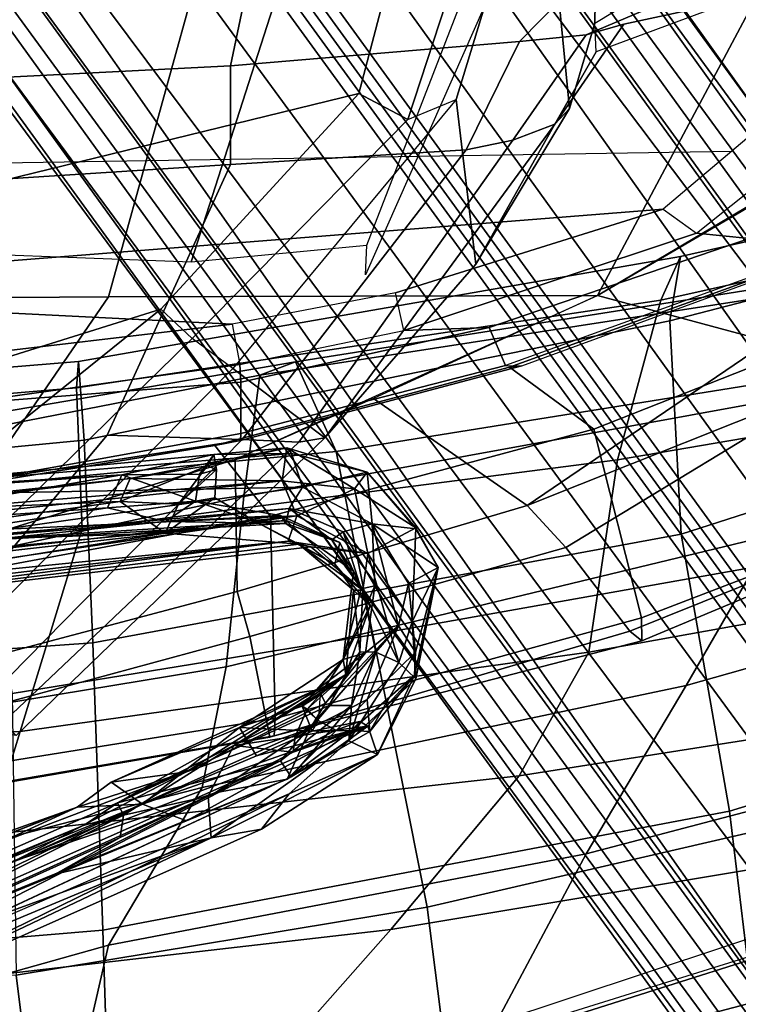
# Model space of a CAD drawing. Units: inches. Extents: x -2 to 145, y -6 to 144.
# Drawn here: x 101 to 103, y 20 to 23 of the extents above; entities that cross this region are included whole.
import ezdxf

# ---------------------------------------------------------------- set-up
doc = ezdxf.new("R2010")
doc.units = ezdxf.units.IN
doc.header["$MEASUREMENT"] = 0
for name, color, linetype in [('SEAT-BACK', 5, 'Continuous'), ('SEAT-BASE', 5, 'Continuous'), ('SEAT-FABRIC', 5, 'Continuous'), ('SEAT-FRAME', 5, 'Continuous'), ('SEAT-LUMBAR', 5, 'Continuous'), ('SEAT-OTHER', 7, 'Continuous')]:
    doc.layers.add(name, color=color, linetype=linetype)
doc.styles.get("Standard").update_dxf_attribs({"font": 'arial.ttf'})

# ---------------------------------------------------------------- blocks, each defined once
blk = doc.blocks.new('1SAYL_SUSPMIDBCK_ARMS_1T')
at = {"layer": 'SEAT-BACK'}
for points in [[(-7.72, -2.7905, 16.8169), (-7.8145, -1.0884, 16.7551), (-8.9386, -0.8412, 15.5089), (-8.7629, -2.92, 15.6051)], [(-8.882, -0.8394, 15.4541), (-7.7306, -1.3819, 16.7128), (-7.5926, -3.0348, 16.7213), (-8.5061, -3.0647, 15.6631)], [(-7.4436, -1.2358, 26.7429), (-7.3234, -2.7108, 26.7404), (-7.0305, -2.802, 25.796), (-7.1031, -1.3788, 25.6435)], [(-7.7306, -1.3819, 16.7128), (-6.8893, -1.4598, 17.887), (-6.7802, -3.0069, 17.8719), (-7.5926, -3.0348, 16.7213)], [(-6.547, -1.5227, 23.6633), (-7.1031, -1.3788, 25.6435), (-7.0305, -2.802, 25.796), (-6.4584, -2.9769, 23.8346)], [(-6.8893, -1.4598, 17.887), (-6.3493, -1.4996, 19.0682), (-6.2072, -2.9826, 19.148), (-6.7802, -3.0069, 17.8719)], [(-6.1837, -1.4897, 21.9472), (-6.547, -1.5227, 23.6633), (-6.4584, -2.9769, 23.8346), (-6.0592, -2.9609, 21.9389)], [(-6.3493, -1.4996, 19.0682), (-6.1067, -1.4878, 20.3594), (-5.9846, -2.9668, 20.4061), (-6.2072, -2.9826, 19.148)], [(-6.1067, -1.4878, 20.3594), (-6.1837, -1.4897, 21.9472), (-6.0592, -2.9609, 21.9389), (-5.9846, -2.9668, 20.4061)], [(-7.9487, -1.9327, 27.9976), (-7.6344, -3.0512, 27.8227), (-8.1156, -2.9415, 28.9836), (-8.3525, -1.8834, 29.17)], [(-7.9487, -1.9327, 27.9976), (-7.5121, -2.0673, 26.6242), (-7.1893, -3.3157, 26.3415), (-7.6344, -3.0512, 27.8227)], [(-7.5904, -3.8489, 27.9858), (-7.7705, -2.2838, 28.016), (-8.1876, -2.0622, 29.2009), (-8.0687, -3.4269, 29.251)], [(-7.0583, -2.1078, 25.1012), (-6.8481, -3.384, 24.7926), (-7.1893, -3.3157, 26.3415), (-7.5121, -2.0673, 26.6242)], [(-7.0583, -2.1078, 25.1012), (-6.6204, -2.2528, 23.5524), (-6.3665, -3.4338, 23.3391), (-6.8481, -3.384, 24.7926)], [(-6.2406, -2.3691, 21.8354), (-6.0233, -3.4793, 21.6585), (-6.3665, -3.4338, 23.3391), (-6.6204, -2.2528, 23.5524)], [(-7.1562, -4.2118, 26.8103), (-7.3234, -2.7108, 26.7404), (-7.7705, -2.2838, 28.016), (-7.5904, -3.8489, 27.9858)], [(-6.2406, -2.3691, 21.8354), (-6.1673, -2.5174, 20.3064), (-5.9862, -3.5797, 20.2294), (-6.0233, -3.4793, 21.6585)], [(-6.338, -2.6641, 19.0524), (-6.239, -3.6947, 19.0127), (-5.9862, -3.5797, 20.2294), (-6.1673, -2.5174, 20.3064)], [(-6.338, -2.6641, 19.0524), (-6.9236, -2.7787, 17.9511), (-6.7574, -3.7982, 17.9229), (-6.239, -3.6947, 19.0127)], [(-7.1562, -4.2118, 26.8103), (-6.8067, -4.4084, 25.783), (-7.0305, -2.802, 25.796), (-7.3234, -2.7108, 26.7404)], [(-7.72, -2.7905, 16.8169), (-7.527, -3.9516, 16.8343), (-6.7574, -3.7982, 17.9229), (-6.9236, -2.7787, 17.9511)], [(-7.72, -2.7905, 16.8169), (-8.7629, -2.92, 15.6051), (-8.4099, -4.0642, 15.7152), (-7.527, -3.9516, 16.8343)], [(-6.2633, -4.4895, 23.9717), (-6.4584, -2.9769, 23.8346), (-7.0305, -2.802, 25.796), (-6.8067, -4.4084, 25.783)], [(-8.1156, -2.9415, 28.9836), (-7.6344, -3.0512, 27.8227), (-7.3763, -4.4006, 27.3636), (-7.914, -4.115, 28.5775)], [(-5.8112, -4.6121, 22.0401), (-6.0592, -2.9609, 21.9389), (-6.4584, -2.9769, 23.8346), (-6.2633, -4.4895, 23.9717)], [(-5.8697, -4.6378, 19.3581), (-6.2072, -2.9826, 19.148), (-5.9846, -2.9668, 20.4061), (-5.6877, -4.6671, 20.5285)], [(-5.6877, -4.6671, 20.5285), (-5.9846, -2.9668, 20.4061), (-6.0592, -2.9609, 21.9389), (-5.8112, -4.6121, 22.0401)], [(-6.473, -4.6698, 17.981), (-6.7802, -3.0069, 17.8719), (-6.2072, -2.9826, 19.148), (-5.8697, -4.6378, 19.3581)], [(-7.2562, -4.8056, 16.7516), (-7.5926, -3.0348, 16.7213), (-6.7802, -3.0069, 17.8719), (-6.473, -4.6698, 17.981)], [(-8.0757, -4.9045, 15.7441), (-8.5061, -3.0647, 15.6631), (-7.5926, -3.0348, 16.7213), (-7.2562, -4.8056, 16.7516)], [(-7.1893, -3.3157, 26.3415), (-6.9006, -4.6839, 25.984), (-7.3763, -4.4006, 27.3636), (-7.6344, -3.0512, 27.8227)], [(-7.1893, -3.3157, 26.3415), (-6.8481, -3.384, 24.7926), (-6.4753, -4.9293, 24.4446), (-6.9006, -4.6839, 25.984)], [(-6.8481, -3.384, 24.7926), (-6.3665, -3.4338, 23.3391), (-6.0795, -5.0113, 22.9913), (-6.4753, -4.9293, 24.4446)], [(-7.5904, -3.8489, 27.9858), (-8.0687, -3.4269, 29.251), (-7.8429, -4.8856, 29.1961), (-7.3512, -5.284, 27.96)], [(-6.0233, -3.4793, 21.6585), (-5.7783, -5.0629, 21.4573), (-6.0795, -5.0113, 22.9913), (-6.3665, -3.4338, 23.3391)], [(-6.0233, -3.4793, 21.6585), (-5.9862, -3.5797, 20.2294), (-5.7468, -5.0903, 20.0819), (-5.7783, -5.0629, 21.4573)], [(-5.9862, -3.5797, 20.2294), (-6.239, -3.6947, 19.0127), (-6.0082, -5.1334, 18.9682), (-5.7468, -5.0903, 20.0819)], [(-6.7574, -3.7982, 17.9229), (-6.5077, -5.2038, 17.9194), (-6.0082, -5.1334, 18.9682), (-6.239, -3.6947, 19.0127)], [(-6.7574, -3.7982, 17.9229), (-7.527, -3.9516, 16.8343), (-7.2205, -5.2796, 16.8563), (-6.5077, -5.2038, 17.9194)], [(-7.1562, -4.2118, 26.8103), (-7.5904, -3.8489, 27.9858), (-7.3512, -5.284, 27.96), (-6.9449, -5.5515, 26.8918)], [(-7.5084, -5.3927, 28.0137), (-7.9509, -5.1193, 29.1777), (-8.3279, -3.9051, 29.7128), (-7.914, -4.115, 28.5775)], [(-8.4099, -4.0642, 15.7152), (-8.0324, -5.3382, 15.8754), (-7.2205, -5.2796, 16.8563), (-7.527, -3.9516, 16.8343)], [(-7.0074, -5.8062, 26.7314), (-7.5084, -5.3927, 28.0137), (-7.914, -4.115, 28.5775), (-7.3763, -4.4006, 27.3636)], [(-7.1562, -4.2118, 26.8103), (-6.9449, -5.5515, 26.8918), (-6.5881, -5.6223, 25.8145), (-6.8067, -4.4084, 25.783)], [(-7.3763, -4.4006, 27.3636), (-6.9006, -4.6839, 25.984), (-6.4949, -6.1212, 25.3559), (-7.0074, -5.8062, 26.7314)], [(-6.2633, -4.4895, 23.9717), (-6.8067, -4.4084, 25.783), (-6.5881, -5.6223, 25.8145), (-6.0191, -5.9192, 24.1359)], [(-5.8112, -4.6121, 22.0401), (-6.2633, -4.4895, 23.9717), (-6.0191, -5.9192, 24.1359), (-5.5086, -5.9717, 22.0178)], [(-7.606, -5.9523, 29.0987), (-7.8429, -4.8856, 29.1961), (-8.2879, -4.6016, 30.3498), (-8.1099, -5.5824, 30.3194)], [(-5.6877, -4.6671, 20.5285), (-5.8112, -4.6121, 22.0401), (-5.5086, -5.9717, 22.0178), (-5.41, -5.8981, 20.6224)], [(-6.473, -4.6698, 17.981), (-5.8697, -4.6378, 19.3581), (-5.5335, -5.937, 19.4595), (-6.0481, -5.991, 18.1183)], [(-5.8697, -4.6378, 19.3581), (-5.6877, -4.6671, 20.5285), (-5.41, -5.8981, 20.6224), (-5.5335, -5.937, 19.4595)], [(-7.2562, -4.8056, 16.7516), (-6.473, -4.6698, 17.981), (-6.0481, -5.991, 18.1183), (-6.8457, -6.1464, 16.7891)], [(-6.9006, -4.6839, 25.984), (-6.4753, -4.9293, 24.4446), (-5.9519, -6.5336, 23.8508), (-6.4949, -6.1212, 25.3559)], [(-8.0757, -4.9045, 15.7441), (-7.2562, -4.8056, 16.7516), (-6.8457, -6.1464, 16.7891), (-7.508, -6.3715, 15.8515)]]:
    blk.add_3dface(points, dxfattribs=at)
at = {"layer": 'SEAT-BASE'}
for points in [[(-8.966, -5.4945, 4.1197), (-1.9206, -0.2973, 6.4002), (-1.791, -0.2705, 6.0974), (-8.9097, -5.5273, 3.9962)], [(-8.8406, -5.5953, 3.9214), (-8.9097, -5.5273, 3.9962), (-1.791, -0.2705, 6.0974), (-1.6628, -0.3513, 5.9333)], [(-8.966, -5.4945, 4.1197), (-9.0193, -5.5001, 4.308), (-2.0053, -0.4149, 6.7636), (-1.9206, -0.2973, 6.4002)], [(-8.8406, -5.5953, 3.9214), (-1.6628, -0.3513, 5.9333), (-1.6127, -0.4028, 5.9064), (-8.8012, -5.6323, 3.9258)], [(-9.0162, -5.5395, 4.4355), (-2.017, -0.4882, 6.9061), (-2.0053, -0.4149, 6.7636), (-9.0193, -5.5001, 4.308)], [(-1.6127, -0.4028, 5.9064), (-1.487, -0.5117, 5.915), (-8.8012, -5.6323, 3.9258), (-1.6127, -0.4028, 5.9064)], [(-9.0162, -5.5395, 4.4355), (-8.9911, -5.6163, 4.5522), (-2.0071, -0.583, 7.0284), (-2.017, -0.4882, 6.9061)], [(-1.487, -0.5117, 5.915), (-1.0549, -0.6891, 5.9789), (-8.2044, -5.8891, 4.0182), (-8.8012, -5.6323, 3.9258)], [(-8.9243, -5.7463, 4.6671), (-1.9778, -0.6656, 7.0948), (-2.0071, -0.583, 7.0284), (-8.9911, -5.6163, 4.5522)], [(-8.9243, -5.7463, 4.6671), (-8.8248, -5.913, 4.7361), (-1.9335, -0.7693, 7.1618), (-1.9778, -0.6656, 7.0948)], [(-8.1797, -5.9101, 3.9883), (-8.2044, -5.8891, 4.0182), (-1.0549, -0.6891, 5.9789), (-1.0302, -0.7101, 5.949)], [(-1.0302, -0.7101, 5.949), (-0.9937, -0.7603, 5.949), (-8.1485, -5.9531, 3.9883), (-8.1797, -5.9101, 3.9883)], [(-8.7151, -6.0813, 4.7875), (-1.7934, -1.0111, 7.2363), (-1.9335, -0.7693, 7.1618), (-8.8248, -5.913, 4.7361)], [(-0.9814, -0.7903, 5.9789), (-8.1362, -5.983, 4.0182), (-8.1485, -5.9531, 3.9883), (-0.9937, -0.7603, 5.949)], [(-8.1362, -5.983, 4.0182), (-0.9814, -0.7903, 5.9789), (-0.9462, -1.2561, 5.915), (-8.0763, -6.63, 3.9258)], [(-8.7151, -6.0813, 4.7875), (-8.5981, -6.2469, 4.8004), (-1.6626, -1.208, 7.2625), (-1.7934, -1.0111, 7.2363)], [(-1.6626, -1.208, 7.2625), (-8.5981, -6.2469, 4.8004), (-8.4768, -6.4093, 4.7875), (-1.5158, -1.3932, 7.2363)], [(-8.0763, -6.63, 3.9258), (-0.9462, -1.2561, 5.915), (-0.8814, -1.4093, 5.9064)], [(-1.3291, -1.6011, 7.1618), (-1.5158, -1.3932, 7.2363), (-8.4768, -6.4093, 4.7875), (-8.3506, -6.5656, 4.7361)], [(-0.8814, -1.4093, 5.9064), (-0.8479, -1.4729, 5.9333), (-8.0534, -6.6788, 3.9214), (-8.0763, -6.63, 3.9258)], [(-0.8108, -1.6198, 6.0974), (-8.01, -6.7656, 3.9962), (-8.0534, -6.6788, 3.9214), (-0.8479, -1.4729, 5.9333)], [(-1.3291, -1.6011, 7.1618), (-8.3506, -6.5656, 4.7361), (-8.2228, -6.7118, 4.6671), (-1.2442, -1.6753, 7.0948)], [(-0.8108, -1.6198, 6.0974), (-0.8762, -1.7347, 6.4002), (-7.9962, -6.8292, 4.1197), (-8.01, -6.7656, 3.9962)], [(-1.1747, -1.7287, 7.0284), (-1.2442, -1.6753, 7.0948), (-8.2228, -6.7118, 4.6671), (-8.1199, -6.8155, 4.5522)], [(-1.1747, -1.7287, 7.0284), (-8.1199, -6.8155, 4.5522), (-8.0546, -6.8632, 4.4355), (-1.0876, -1.7674, 6.9061)], [(-1.0143, -1.7789, 6.7636), (-8.018, -6.8783, 4.308), (-7.9962, -6.8292, 4.1197), (-0.8762, -1.7347, 6.4002)], [(-1.0143, -1.7789, 6.7636), (-1.0876, -1.7674, 6.9061), (-8.0546, -6.8632, 4.4355), (-8.018, -6.8783, 4.308)]]:
    blk.add_3dface(points, dxfattribs=at)
at = {"layer": 'SEAT-FABRIC'}
for points in [[(-5.8022, -3.0514, 16.8946), (-5.8125, -1.5318, 16.706), (-6.6848, -1.4604, 16.4832), (-6.524, -2.5561, 16.6253)], [(-5.8022, -3.0514, 16.8946), (-4.8137, -3.3248, 17.1404), (-4.8185, -1.6704, 16.9013), (-5.8125, -1.5318, 16.706)], [(-7.0432, -3.5194, 16.0134), (-7.2266, -2.4441, 15.8627), (-7.1741, -2.397, 15.7739), (-6.994, -3.522, 15.9366)], [(-6.4223, -3.509, 15.5638), (-6.994, -3.522, 15.9366), (-7.1741, -2.397, 15.7739), (-6.6162, -2.4661, 15.4357)], [(-7.0432, -3.5194, 16.0134), (-7.0466, -3.5069, 16.106), (-7.2087, -2.5673, 15.9755), (-7.2266, -2.4441, 15.8627)], [(-6.6162, -2.4661, 15.4357), (-6.3558, -2.5259, 15.4618), (-6.2227, -3.352, 15.5358), (-6.4223, -3.509, 15.5638)], [(-6.524, -2.5561, 16.6253), (-6.8287, -2.6854, 16.4559), (-6.6348, -3.4147, 16.632), (-6.262, -3.409, 16.8299)], [(-5.8022, -3.0514, 16.8946), (-6.524, -2.5561, 16.6253), (-6.262, -3.409, 16.8299), (-5.7986, -4.4328, 17.1607)], [(-6.9581, -2.7269, 16.3448), (-7.2087, -2.5673, 15.9755), (-7.0466, -3.5069, 16.106), (-6.762, -3.4502, 16.5067)], [(-6.762, -3.4502, 16.5067), (-6.6348, -3.4147, 16.632), (-6.8287, -2.6854, 16.4559), (-6.9581, -2.7269, 16.3448)], [(-4.8128, -4.9576, 17.499), (-4.8137, -3.3248, 17.1404), (-5.8022, -3.0514, 16.8946), (-5.7986, -4.4328, 17.1607)], [(-6.1763, -4.4228, 15.7121), (-6.4223, -3.509, 15.5638), (-6.2227, -3.352, 15.5358), (-6.0008, -4.1842, 15.6561)], [(-6.762, -3.4502, 16.5067), (-6.5111, -4.3437, 16.7065), (-6.3922, -4.2342, 16.8279), (-6.6348, -3.4147, 16.632)], [(-6.09, -3.8005, 16.9543), (-6.262, -3.409, 16.8299), (-6.6348, -3.4147, 16.632), (-6.3922, -4.2342, 16.8279)], [(-6.762, -3.4502, 16.5067), (-7.0466, -3.5069, 16.106), (-6.7476, -4.5248, 16.3348), (-6.5111, -4.3437, 16.7065)], [(-6.7745, -4.5586, 16.2311), (-6.7476, -4.5248, 16.3348), (-7.0466, -3.5069, 16.106), (-7.0432, -3.5194, 16.0134)], [(-6.7745, -4.5586, 16.2311), (-7.0432, -3.5194, 16.0134), (-6.994, -3.522, 15.9366), (-6.7097, -4.5573, 16.1469)], [(-6.1763, -4.4228, 15.7121), (-6.7097, -4.5573, 16.1469), (-6.994, -3.522, 15.9366), (-6.4223, -3.509, 15.5638)], [(-5.9281, -4.9162, 17.1725), (-5.7986, -4.4328, 17.1607), (-6.09, -3.8005, 16.9543), (-6.3922, -4.2342, 16.8279)], [(-6.1763, -4.4228, 15.7121), (-6.0008, -4.1842, 15.6561), (-5.7259, -4.9455, 15.7926), (-5.8456, -5.2601, 15.8877)], [(-6.3922, -4.2342, 16.8279), (-6.5111, -4.3437, 16.7065), (-6.0377, -5.1225, 17.0793)], [(-6.3922, -4.2342, 16.8279), (-6.0377, -5.1225, 17.0793), (-5.9281, -4.9162, 17.1725)], [(-6.0377, -5.1225, 17.0793), (-6.5111, -4.3437, 16.7065), (-6.7476, -4.5248, 16.3348), (-6.377, -5.4455, 16.5819)], [(-5.8456, -5.2601, 15.8877), (-6.3539, -5.4823, 16.3948), (-6.7097, -4.5573, 16.1469), (-6.1763, -4.4228, 15.7121)], [(-5.9281, -4.9162, 17.1725), (-5.4655, -5.6021, 17.4562), (-5.2177, -5.4122, 17.5298), (-5.7986, -4.4328, 17.1607)], [(-5.7986, -4.4328, 17.1607), (-5.2626, -5.3495, 17.5054), (-4.817, -5.9727, 17.7477), (-4.8128, -4.9576, 17.499)], [(-6.3895, -5.4792, 16.4738), (-6.377, -5.4455, 16.5819), (-6.7476, -4.5248, 16.3348), (-6.7745, -4.5586, 16.2311)], [(-6.3895, -5.4792, 16.4738), (-6.7745, -4.5586, 16.2311), (-6.7097, -4.5573, 16.1469), (-6.3539, -5.4823, 16.3948)]]:
    blk.add_3dface(points, dxfattribs=at)
at = {"layer": 'SEAT-FRAME'}
for points in [[(-5.8368, -3.1992, 13.8267), (-5.227, -3.7584, 13.9217), (-6.1473, 0, 13.7877), (-6.8388, 0, 13.7655)], [(-4.4666, -3.9584, 14.0666), (-4.8868, 0, 13.988), (-6.1473, 0, 13.7877), (-5.227, -3.7584, 13.9217)], [(-2.9133, 0, 11.8446), (-5.579, 0, 11.9938), (-5.7028, -3.2846, 12.0256), (-4.6093, -3.6362, 11.8856)], [(-6.8388, 0, 13.7655), (-7.6406, -1.3587, 13.7657), (-6.9137, -1.8613, 13.7653), (-5.8368, -3.1992, 13.8267)], [(-5.9756, -2.5854, 14.9764), (-6.0793, -1.7066, 14.9764), (-5.7906, -1.6279, 14.9764), (-5.8793, -3.4011, 14.9764)], [(-5.7906, -3.8622, 14.9764), (-5.8793, -3.4011, 14.9764), (-5.7906, -1.6279, 14.9764), (-5.5548, -4.6184, 14.9674)], [(-5.3907, -4.8126, 14.9488), (-5.5548, -4.6184, 14.9674), (-5.7906, -1.6279, 14.9764), (-5.4412, -1.6279, 14.959)], [(-6.7592, -2.4303, 13.7321), (-5.9204, -3.2881, 13.7806), (-5.8368, -3.1992, 13.8267), (-6.9137, -1.8613, 13.7653)], [(-7.0262, -2.3498, 12.1432), (-6.1928, -3.0473, 11.8938), (-6.2055, -3.4294, 12.0089), (-7.0292, -2.6195, 12.2728)], [(-5.4836, -2.5309, 11.7281), (-5.4282, -3.3957, 11.7452), (-6.1928, -3.0473, 11.8938), (-7.0262, -2.3498, 12.1432)], [(-6.7592, -2.4303, 13.7321), (-6.8335, -2.5838, 13.513), (-6.0046, -3.4029, 13.5847), (-5.9204, -3.2881, 13.7806)], [(-6.3389, -2.5774, 15.3202), (-6.2086, -3.4239, 15.3908), (-6.2227, -3.352, 15.5358), (-6.3558, -2.5259, 15.4618)], [(-5.4282, -3.3957, 11.7452), (-5.4836, -2.5309, 11.7281), (-5.1938, -2.5238, 11.6126), (-5.1496, -3.3959, 11.6155)], [(-5.1496, -3.3959, 11.6155), (-5.1938, -2.5238, 11.6126), (-4.9967, -2.5196, 11.4041), (-4.9829, -3.4309, 11.4379)], [(-6.2006, -3.663, 12.3186), (-6.0046, -3.4029, 13.5847), (-6.8335, -2.5838, 13.513), (-7.042, -2.7906, 12.5511)], [(-6.2086, -3.4239, 15.3908), (-6.3389, -2.5774, 15.3202), (-6.3401, -2.5825, 15.2588), (-6.1887, -3.4252, 15.3448)], [(-6.1075, -2.6035, 15.0316), (-6.0436, -3.4253, 15.1377), (-6.1887, -3.4252, 15.3448), (-6.3401, -2.5825, 15.2588)], [(-6.1075, -2.6035, 15.0316), (-5.9756, -2.5854, 14.9764), (-5.8793, -3.4011, 14.9764), (-5.9938, -3.4228, 15.0457)], [(-6.1075, -2.6035, 15.0316), (-5.9938, -3.4228, 15.0457), (-6.0436, -3.4253, 15.1377)], [(-6.2126, -3.5893, 12.1305), (-7.0316, -2.7242, 12.3845), (-7.0292, -2.6195, 12.2728), (-6.2055, -3.4294, 12.0089)], [(-7.0316, -2.7242, 12.3845), (-6.2126, -3.5893, 12.1305), (-6.2006, -3.663, 12.3186), (-7.042, -2.7906, 12.5511)], [(-5.4282, -3.3957, 11.7452), (-5.3868, -4.0619, 11.8719), (-6.2055, -3.4294, 12.0089), (-6.1928, -3.0473, 11.8938)], [(-5.227, -3.7584, 13.9217), (-5.8368, -3.1992, 13.8267), (-5.9204, -3.2881, 13.7806), (-5.3013, -3.8974, 13.8272)], [(-5.9204, -3.2881, 13.7806), (-5.3013, -3.8974, 13.8272), (-5.2442, -4.0341, 13.6935), (-6.0046, -3.4029, 13.5847)], [(-4.6093, -3.6362, 11.8856), (-5.7028, -3.2846, 12.0256), (-5.6562, -3.7816, 12.1513), (-4.5964, -4.1916, 12.0147)], [(-9.666, -4.5641, 14.1215), (-8.2006, -3.3364, 14.2505), (-7.6642, -5.3778, 14.3692), (-9.0532, -5.9541, 14.2652)], [(-7.5239, -5.3206, 14.7732), (-7.6642, -5.3778, 14.3692), (-8.2006, -3.3364, 14.2505), (-8.0012, -3.7895, 14.6799)], [(-5.9976, -4.2189, 15.5094), (-6.0008, -4.1842, 15.6561), (-6.2227, -3.352, 15.5358), (-6.2086, -3.4239, 15.3908)], [(-6.2006, -3.663, 12.3186), (-5.7097, -4.0897, 12.2168), (-5.2442, -4.0341, 13.6935), (-6.0046, -3.4029, 13.5847)], [(-5.897, -3.8862, 15.0444), (-5.8886, -4.1267, 15.2394), (-6.0436, -3.4253, 15.1377), (-5.9938, -3.4228, 15.0457)], [(-5.8793, -3.4011, 14.9764), (-5.9938, -3.4228, 15.0457), (-5.897, -3.8862, 15.0444), (-5.7906, -3.8622, 14.9764)], [(-5.4282, -3.3957, 11.7452), (-5.1496, -3.3959, 11.6155), (-5.0807, -4.2127, 11.6928), (-5.3868, -4.0619, 11.8719)], [(-5.1496, -3.3959, 11.6155), (-4.9829, -3.4309, 11.4379), (-4.9534, -4.3367, 11.4805), (-5.0807, -4.2127, 11.6928)], [(-6.2126, -3.5893, 12.1305), (-6.2055, -3.4294, 12.0089), (-5.3868, -4.0619, 11.8719), (-5.3589, -4.1941, 11.9722)], [(-6.2086, -3.4239, 15.3908), (-6.1887, -3.4252, 15.3448), (-5.9962, -4.1728, 15.4555), (-5.9976, -4.2189, 15.5094)], [(-5.8886, -4.1267, 15.2394), (-5.9962, -4.1728, 15.4555), (-6.1887, -3.4252, 15.3448), (-6.0436, -3.4253, 15.1377)], [(-5.3589, -4.1941, 11.9722), (-5.3143, -4.312, 12.0842), (-6.2006, -3.663, 12.3186), (-6.2126, -3.5893, 12.1305)], [(-5.7097, -4.0897, 12.2168), (-5.7097, -4.0897, 12.2168), (-6.2006, -3.663, 12.3186), (-5.3143, -4.312, 12.0842)], [(-5.6562, -3.7816, 12.1513), (-4.5964, -4.1916, 12.0147), (-4.7732, -4.2054, 12.1465), (-5.7398, -3.7777, 12.275)], [(-4.4778, -4.1669, 13.9952), (-4.4666, -3.9584, 14.0666), (-5.227, -3.7584, 13.9217), (-5.3013, -3.8974, 13.8272)], [(-8.3075, -3.8117, 15.6428), (-7.8954, -5.3392, 15.7202), (-7.7165, -5.2701, 15.8113), (-8.1183, -3.9158, 15.7261)], [(-7.5239, -5.3206, 14.7732), (-7.496, -5.2229, 15.7313), (-7.9279, -3.9233, 15.674), (-8.0012, -3.7895, 14.6799)], [(-5.897, -3.8862, 15.0444), (-5.7906, -3.8622, 14.9764), (-5.5548, -4.6184, 14.9674), (-5.6225, -4.7126, 15.0521)], [(-5.897, -3.8862, 15.0444), (-5.6225, -4.7126, 15.0521), (-5.6374, -4.862, 15.3944), (-5.8886, -4.1267, 15.2394)], [(-7.9279, -3.9233, 15.674), (-8.1183, -3.9158, 15.7261), (-7.7165, -5.2701, 15.8113), (-7.496, -5.2229, 15.7313)], [(-4.4778, -4.1669, 13.9952), (-5.3013, -3.8974, 13.8272), (-5.2442, -4.0341, 13.6935), (-4.4537, -4.2747, 13.8034)], [(-5.2696, -4.3542, 12.1488), (-4.4537, -4.2747, 13.8034), (-5.2442, -4.0341, 13.6935), (-5.7097, -4.0897, 12.2168)], [(-5.3589, -4.1941, 11.9722), (-5.3868, -4.0619, 11.8719), (-5.0807, -4.2127, 11.6928), (-5.0614, -4.4009, 11.7741)], [(-5.7097, -4.0897, 12.2168), (-5.3143, -4.312, 12.0842), (-5.2696, -4.3542, 12.1488), (-5.7097, -4.0897, 12.2168)], [(-5.8886, -4.1267, 15.2394), (-5.6374, -4.862, 15.3944), (-5.703, -4.985, 15.6113), (-5.9962, -4.1728, 15.4555)], [(-5.9976, -4.2189, 15.5094), (-5.7128, -4.9964, 15.6598), (-5.7259, -4.9455, 15.7926), (-6.0008, -4.1842, 15.6561)], [(-5.3589, -4.1941, 11.9722), (-5.0614, -4.4009, 11.7741), (-5.0313, -4.5073, 11.8558), (-5.3143, -4.312, 12.0842)], [(-5.0614, -4.4009, 11.7741), (-5.0807, -4.2127, 11.6928), (-4.9534, -4.3367, 11.4805), (-4.9678, -4.623, 11.5681)], [(-5.2696, -4.3542, 12.1488), (-5.0287, -4.4256, 12.143), (-4.4421, -4.4353, 12.7123), (-4.4537, -4.2747, 13.8034)], [(-5.2696, -4.3542, 12.1488), (-5.3143, -4.312, 12.0842), (-5.1092, -4.4289, 12.0084), (-5.0287, -4.4256, 12.143)], [(-4.9622, -4.8232, 11.6053), (-5.1092, -4.4289, 12.0084), (-5.3143, -4.312, 12.0842), (-5.0313, -4.5073, 11.8558)], [(-5.0614, -4.4009, 11.7741), (-4.9678, -4.623, 11.5681), (-4.9622, -4.8232, 11.6053), (-5.0313, -4.5073, 11.8558)], [(-5.0287, -4.4256, 12.143), (-4.7935, -4.8126, 11.992), (-4.9622, -4.8232, 11.6053), (-5.1092, -4.4289, 12.0084)], [(-4.4421, -4.4353, 12.7123), (-5.0287, -4.4256, 12.143), (-4.7935, -4.8126, 11.992), (-4.4577, -4.8462, 12.3131)], [(-5.5548, -4.6184, 14.9674), (-5.6225, -4.7126, 15.0521), (-5.306, -5.1094, 14.9962), (-5.2265, -5.0067, 14.9302)], [(-5.6374, -4.862, 15.3944), (-5.6225, -4.7126, 15.0521), (-5.306, -5.1094, 14.9962), (-5.281, -5.494, 15.5589)]]:
    blk.add_3dface(points, dxfattribs=at)
at = {"layer": 'SEAT-LUMBAR'}
for points in [[(-6.6385, -2.1031, 23.0753), (-6.8645, -0.3616, 23.5016), (-6.4924, -3.5588, 22.7685)], [(-6.7872, -1.253, 23.2517), (-6.4924, -3.5588, 22.7685), (-6.8645, -0.3616, 23.5016)], [(-6.5119, -2.3177, 20.5346), (-6.7214, -0.4853, 19.2474), (-6.4348, -3.5544, 20.4136)], [(-6.4003, -3.562, 19.9525), (-6.4348, -3.5544, 20.4136), (-6.7214, -0.4853, 19.2474)], [(-6.4932, -2.5157, 19.7108), (-6.4003, -3.562, 19.9525), (-6.7214, -0.4853, 19.2474)], [(-7.9359, -1.0135, 19.4067), (-7.2448, -2.9623, 20.3212), (-7.8926, -1.3068, 18.6619)], [(-7.9359, -1.0135, 19.4067), (-7.9316, -1.1966, 19.5185), (-7.2448, -2.9623, 20.3212)], [(-7.4343, -2.9004, 22.401), (-8.1366, -1.1431, 23.1501), (-7.838, -1.956, 22.8026)], [(-8.0795, -1.1447, 23.1142), (-7.2955, -2.9829, 22.338), (-7.2678, -3.0932, 22.2617)], [(-7.2678, -3.0932, 22.2617), (-7.838, -1.956, 22.8026), (-8.0795, -1.1447, 23.1142)], [(-7.2955, -2.9829, 22.338), (-8.0795, -1.1447, 23.1142), (-7.6235, -2.1876, 22.733)], [(-7.9316, -1.1966, 19.5185), (-7.8172, -1.7194, 19.7192), (-7.2448, -2.9623, 20.3212)], [(-6.7872, -1.253, 23.2517), (-6.4705, -3.211, 21.8396), (-6.5015, -3.5889, 22.2786)], [(-6.4705, -3.211, 21.8396), (-6.7872, -1.253, 23.2517), (-6.593, -2.1357, 22.2313)], [(-6.5015, -3.5889, 22.2786), (-6.5088, -3.6234, 22.7605), (-6.7872, -1.253, 23.2517)], [(-6.4924, -3.5588, 22.7685), (-6.7872, -1.253, 23.2517), (-6.5088, -3.6234, 22.7605)], [(-8.1929, -1.283, 23.3792), (-7.838, -1.956, 22.8026), (-7.3312, -3.3416, 22.4438)], [(-7.9293, -2.0859, 23.6014), (-8.1929, -1.283, 23.3792), (-7.3312, -3.3416, 22.4438)], [(-7.8926, -1.3068, 18.6619), (-7.2448, -2.9623, 20.3212), (-7.1453, -3.272, 19.4882)], [(-7.3973, -2.7849, 19.1463), (-7.8926, -1.3068, 18.6619), (-7.1453, -3.272, 19.4882)], [(-7.8172, -1.7194, 19.7192), (-7.8342, -1.917, 19.4855), (-7.2358, -3.147, 20.4172)], [(-7.2358, -3.147, 20.4172), (-7.2448, -2.9623, 20.3212), (-7.8172, -1.7194, 19.7192)], [(-6.5005, -1.8602, 22.5745), (-6.5887, -2.0803, 22.9458), (-6.4215, -3.5839, 22.6033)], [(-6.5005, -1.8602, 22.5745), (-6.4215, -3.5839, 22.6033), (-6.3221, -3.5424, 22.1903)], [(-6.5005, -1.8602, 22.5745), (-6.3221, -3.5424, 22.1903), (-6.454, -1.9355, 22.3272)], [(-7.8342, -1.917, 19.4855), (-7.2829, -3.2719, 20.122), (-7.2358, -3.147, 20.4172)], [(-7.7354, -2.1753, 19.0713), (-7.166, -3.5558, 19.8711), (-7.8342, -1.917, 19.4855)], [(-7.166, -3.5558, 19.8711), (-7.2829, -3.2719, 20.122), (-7.8342, -1.917, 19.4855)], [(-6.3161, -3.1124, 21.8455), (-6.4214, -2.1097, 22.0944), (-6.454, -1.9355, 22.3272)], [(-6.3221, -3.5424, 22.1903), (-6.3161, -3.1124, 21.8455), (-6.454, -1.9355, 22.3272)], [(-7.3312, -3.3416, 22.4438), (-7.838, -1.956, 22.8026), (-7.4343, -2.9004, 22.401)], [(-7.4343, -2.9004, 22.401), (-7.838, -1.956, 22.8026), (-7.3303, -3.0842, 22.2884)], [(-7.3303, -3.0842, 22.2884), (-7.4343, -2.9004, 22.401), (-7.838, -1.956, 22.8026)], [(-7.838, -1.956, 22.8026), (-7.2678, -3.0932, 22.2617), (-7.3303, -3.0842, 22.2884)], [(-6.3695, -2.044, 20.4942), (-6.3406, -3.599, 20.096), (-6.4932, -2.5157, 19.7108)], [(-6.2474, -3.3493, 21.0472), (-6.2448, -3.568, 20.7443), (-6.3695, -2.044, 20.4942)], [(-6.3049, -3.0894, 20.9154), (-6.3695, -2.044, 20.4942), (-6.3676, -2.2212, 20.6472)], [(-6.3695, -2.044, 20.4942), (-6.3049, -3.0894, 20.9154), (-6.2474, -3.3493, 21.0472)], [(-6.3695, -2.044, 20.4942), (-6.2448, -3.568, 20.7443), (-6.3406, -3.599, 20.096)], [(-7.2069, -3.5614, 23.1153), (-7.9293, -2.0859, 23.6014), (-7.3067, -3.484, 22.8734)], [(-7.9293, -2.0859, 23.6014), (-7.2069, -3.5614, 23.1153), (-7.7985, -2.1971, 23.76)], [(-7.9293, -2.0859, 23.6014), (-7.3312, -3.3416, 22.4438), (-7.3067, -3.484, 22.8734)], [(-6.6385, -2.1031, 23.0753), (-6.4215, -3.5839, 22.6033), (-6.5887, -2.0803, 22.9458)], [(-7.7985, -2.1971, 23.76), (-7.1134, -3.537, 22.971), (-7.7471, -2.1075, 23.4586)], [(-7.1134, -3.537, 22.971), (-7.6235, -2.1876, 22.733), (-7.7471, -2.1075, 23.4586)], [(-6.6385, -2.1031, 23.0753), (-6.4924, -3.5588, 22.7685), (-6.4215, -3.5839, 22.6033)], [(-6.3811, -3.0847, 21.8034), (-6.5023, -2.2226, 22.0919), (-6.4214, -2.1097, 22.0944)], [(-6.4214, -2.1097, 22.0944), (-6.3161, -3.1124, 21.8455), (-6.3811, -3.0847, 21.8034)], [(-6.593, -2.1357, 22.2313), (-6.5023, -2.2226, 22.0919), (-6.4705, -3.211, 21.8396)], [(-7.1594, -3.5674, 23.1116), (-7.1134, -3.537, 22.971), (-7.7985, -2.1971, 23.76)], [(-7.2046, -3.353, 19.4911), (-7.166, -3.5558, 19.8711), (-7.7354, -2.1753, 19.0713)], [(-7.3973, -2.7849, 19.1463), (-7.2046, -3.353, 19.4911), (-7.7354, -2.1753, 19.0713)], [(-7.2321, -3.0768, 22.3312), (-7.6235, -2.1876, 22.733), (-7.1134, -3.537, 22.971)], [(-7.2321, -3.0768, 22.3312), (-7.2955, -2.9829, 22.338), (-7.6235, -2.1876, 22.733)], [(-7.2955, -2.9829, 22.338), (-7.6235, -2.1876, 22.733), (-7.2321, -3.0768, 22.3312)], [(-6.4564, -2.2132, 20.6239), (-6.5119, -2.3177, 20.5346), (-6.3985, -3.0486, 20.874)], [(-6.4705, -3.211, 21.8396), (-6.5023, -2.2226, 22.0919), (-6.3811, -3.0847, 21.8034)], [(-6.3985, -3.0486, 20.874), (-6.3049, -3.0894, 20.9154), (-6.4564, -2.2132, 20.6239)], [(-6.3676, -2.2212, 20.6472), (-6.4564, -2.2132, 20.6239), (-6.3049, -3.0894, 20.9154)], [(-6.5119, -2.3177, 20.5346), (-6.4432, -3.5523, 20.8586), (-6.4376, -3.2121, 20.8903)], [(-6.5119, -2.3177, 20.5346), (-6.4348, -3.5544, 20.4136), (-6.4432, -3.5523, 20.8586)], [(-6.4376, -3.2121, 20.8903), (-6.3985, -3.0486, 20.874), (-6.5119, -2.3177, 20.5346)], [(-6.4932, -2.5157, 19.7108), (-6.3406, -3.599, 20.096), (-6.4003, -3.562, 19.9525)], [(-7.1453, -3.272, 19.4882), (-7.0228, -3.6208, 19.5839), (-7.3973, -2.7849, 19.1463)], [(-7.2046, -3.353, 19.4911), (-7.3973, -2.7849, 19.1463), (-7.0228, -3.6208, 19.5839)], [(-7.3312, -3.3416, 22.4438), (-7.4343, -2.9004, 22.401), (-7.2133, -3.3326, 22.0977)], [(-7.2133, -3.3326, 22.0977), (-7.4343, -2.9004, 22.401), (-7.3303, -3.0842, 22.2884)], [(-7.3303, -3.0842, 22.2884), (-7.2133, -3.3326, 22.0977), (-7.4343, -2.9004, 22.401)], [(-7.1744, -3.0592, 20.3538), (-7.1453, -3.272, 19.4882), (-7.2448, -2.9623, 20.3212)], [(-7.2448, -2.9623, 20.3212), (-7.2358, -3.147, 20.4172), (-7.1744, -3.0592, 20.3538)], [(-7.2678, -3.0932, 22.2617), (-7.2955, -2.9829, 22.338), (-7.2321, -3.0768, 22.3312)], [(-7.2321, -3.0768, 22.3312), (-7.2678, -3.0932, 22.2617), (-7.2955, -2.9829, 22.338)], [(-7.0192, -3.4217, 20.7428), (-7.1744, -3.0592, 20.3538), (-7.2358, -3.147, 20.4172)], [(-6.9107, -3.6436, 19.9336), (-7.1744, -3.0592, 20.3538), (-7.0192, -3.4217, 20.7428)], [(-7.1744, -3.0592, 20.3538), (-6.9107, -3.6436, 19.9336), (-7.1453, -3.272, 19.4882)], [(-6.4376, -3.2121, 20.8903), (-6.3799, -3.2971, 21.0809), (-6.3985, -3.0486, 20.874)], [(-6.3799, -3.2971, 21.0809), (-6.3049, -3.0894, 20.9154), (-6.3985, -3.0486, 20.874)], [(-7.3303, -3.0842, 22.2884), (-7.2678, -3.0932, 22.2617), (-7.2133, -3.3326, 22.0977)], [(-7.2321, -3.0768, 22.3312), (-7.0704, -3.405, 21.9707), (-7.2678, -3.0932, 22.2617)], [(-7.2321, -3.0768, 22.3312), (-6.9575, -3.6743, 22.4574), (-6.8693, -3.722, 21.7381)], [(-7.0704, -3.405, 21.9707), (-7.2321, -3.0768, 22.3312), (-6.8693, -3.722, 21.7381)], [(-6.9575, -3.6743, 22.4574), (-7.2321, -3.0768, 22.3312), (-7.1134, -3.537, 22.971)], [(-6.3811, -3.0847, 21.8034), (-6.3886, -3.2489, 21.6784), (-6.4705, -3.211, 21.8396)], [(-6.3811, -3.0847, 21.8034), (-6.2799, -3.33, 21.6164), (-6.3886, -3.2489, 21.6784)], [(-6.2799, -3.33, 21.6164), (-6.3811, -3.0847, 21.8034), (-6.3161, -3.1124, 21.8455)], [(-7.2133, -3.3326, 22.0977), (-7.2678, -3.0932, 22.2617), (-7.0704, -3.405, 21.9707)], [(-6.3049, -3.0894, 20.9154), (-6.3799, -3.2971, 21.0809), (-6.303, -3.3082, 21.1433)], [(-6.3161, -3.1124, 21.8455), (-6.3221, -3.5424, 22.1903), (-6.2288, -3.5555, 21.3893)], [(-6.3161, -3.1124, 21.8455), (-6.2288, -3.5555, 21.3893), (-6.2799, -3.33, 21.6164)], [(-6.3049, -3.0894, 20.9154), (-6.303, -3.3082, 21.1433), (-6.2474, -3.3493, 21.0472)], [(-7.2829, -3.2719, 20.122), (-7.0282, -3.7376, 20.8221), (-7.2358, -3.147, 20.4172)], [(-7.0998, -3.4696, 20.7117), (-7.2358, -3.147, 20.4172), (-7.0282, -3.7376, 20.8221)], [(-7.0192, -3.4217, 20.7428), (-7.2358, -3.147, 20.4172), (-7.0998, -3.4696, 20.7117)], [(-6.4705, -3.211, 21.8396), (-6.4407, -3.4729, 21.5426), (-6.5015, -3.5889, 22.2786)], [(-6.3705, -3.3518, 21.4367), (-6.4705, -3.211, 21.8396), (-6.3886, -3.2489, 21.6784)], [(-6.4705, -3.211, 21.8396), (-6.3705, -3.3518, 21.4367), (-6.4407, -3.4729, 21.5426)], [(-6.4376, -3.2121, 20.8903), (-6.4432, -3.5523, 20.8586), (-6.4207, -3.5376, 21.3134)], [(-6.4207, -3.5376, 21.3134), (-6.3799, -3.2971, 21.0809), (-6.4376, -3.2121, 20.8903)], [(-6.3886, -3.2489, 21.6784), (-6.2903, -3.3567, 21.4497), (-6.3705, -3.3518, 21.4367)], [(-6.2903, -3.3567, 21.4497), (-6.3886, -3.2489, 21.6784), (-6.2799, -3.33, 21.6164)], [(-7.2829, -3.2719, 20.122), (-7.166, -3.5558, 19.8711), (-7.0282, -3.7376, 20.8221)], [(-6.9509, -3.6644, 19.6483), (-7.1453, -3.272, 19.4882), (-6.9107, -3.6436, 19.9336)], [(-7.1453, -3.272, 19.4882), (-6.9509, -3.6644, 19.6483), (-7.0228, -3.6208, 19.5839)], [(-6.4207, -3.5376, 21.3134), (-6.4407, -3.4729, 21.5426), (-6.3799, -3.2971, 21.0809)], [(-6.3799, -3.2971, 21.0809), (-6.4407, -3.4729, 21.5426), (-6.3705, -3.3518, 21.4367)], [(-6.2903, -3.3567, 21.4497), (-6.2474, -3.3493, 21.0472), (-6.303, -3.3082, 21.1433)], [(-7.2133, -3.3326, 22.0977), (-7.016, -3.7839, 21.6567), (-7.3312, -3.3416, 22.4438)], [(-7.0704, -3.405, 21.9707), (-7.0891, -3.5733, 21.7873), (-7.2133, -3.3326, 22.0977)], [(-7.0891, -3.5733, 21.7873), (-7.2133, -3.3326, 22.0977), (-7.0704, -3.405, 21.9707)], [(-7.016, -3.7839, 21.6567), (-7.2133, -3.3326, 22.0977), (-7.0891, -3.5733, 21.7873)], [(-6.2474, -3.3493, 21.0472), (-6.2903, -3.3567, 21.4497), (-6.2799, -3.33, 21.6164)], [(-6.2474, -3.3493, 21.0472), (-6.2799, -3.33, 21.6164), (-6.2288, -3.5555, 21.3893)], [(-7.3312, -3.3416, 22.4438), (-7.016, -3.7839, 21.6567), (-7.0962, -3.8114, 22.5099)], [(-7.0962, -3.8114, 22.5099), (-7.3067, -3.484, 22.8734), (-7.3312, -3.3416, 22.4438)], [(-7.2046, -3.353, 19.4911), (-7.0228, -3.6208, 19.5839), (-7.166, -3.5558, 19.8711)], [(-6.2288, -3.5555, 21.3893), (-6.2448, -3.568, 20.7443), (-6.2474, -3.3493, 21.0472)], [(-7.0998, -3.4696, 20.7117), (-7.0298, -3.6266, 21.0418), (-7.0192, -3.4217, 20.7428)], [(-7.0891, -3.5733, 21.7873), (-7.0704, -3.405, 21.9707), (-7.0447, -3.5784, 21.6896)], [(-6.9177, -3.6566, 21.3868), (-7.0704, -3.405, 21.9707), (-6.8693, -3.722, 21.7381)], [(-7.0704, -3.405, 21.9707), (-6.9674, -3.6124, 21.5669), (-7.0447, -3.5784, 21.6896)], [(-7.0447, -3.5784, 21.6896), (-7.0704, -3.405, 21.9707), (-6.9674, -3.6124, 21.5669)], [(-6.9674, -3.6124, 21.5669), (-7.0704, -3.405, 21.9707), (-6.9177, -3.6566, 21.3868)], [(-6.9588, -3.5986, 21.0719), (-7.0192, -3.4217, 20.7428), (-7.0298, -3.6266, 21.0418)], [(-6.8277, -3.7141, 20.5007), (-7.0192, -3.4217, 20.7428), (-6.9588, -3.5986, 21.0719)], [(-6.9107, -3.6436, 19.9336), (-7.0192, -3.4217, 20.7428), (-6.8277, -3.7141, 20.5007)], [(-7.0282, -3.7376, 20.8221), (-7.0298, -3.6266, 21.0418), (-7.0998, -3.4696, 20.7117)], [(-6.5581, -3.6912, 21.9626), (-6.4407, -3.4729, 21.5426), (-6.4207, -3.5376, 21.3134)], [(-6.5015, -3.5889, 22.2786), (-6.4407, -3.4729, 21.5426), (-6.5581, -3.6912, 21.9626)], [(-7.0962, -3.8114, 22.5099), (-7.2069, -3.5614, 23.1153), (-7.3067, -3.484, 22.8734)], [(-7.2069, -3.5614, 23.1153), (-7.0962, -3.8114, 22.5099), (-7.057, -3.7302, 23.0155)], [(-7.0313, -3.7894, 20.2125), (-7.0282, -3.7376, 20.8221), (-7.166, -3.5558, 19.8711)], [(-7.166, -3.5558, 19.8711), (-6.9404, -3.7821, 19.7543), (-7.0313, -3.7894, 20.2125)], [(-6.9404, -3.7821, 19.7543), (-7.166, -3.5558, 19.8711), (-7.0228, -3.6208, 19.5839)], [(-7.1594, -3.5674, 23.1116), (-6.9571, -3.7376, 22.9098), (-7.1134, -3.537, 22.971)], [(-6.9575, -3.6743, 22.4574), (-7.1134, -3.537, 22.971), (-6.9571, -3.7376, 22.9098)], [(-6.5777, -3.7435, 20.7745), (-6.4965, -3.7046, 21.3095), (-6.4432, -3.5523, 20.8586)], [(-6.4432, -3.5523, 20.8586), (-6.4889, -3.6819, 20.4297), (-6.5777, -3.7435, 20.7745)], [(-6.4207, -3.5376, 21.3134), (-6.4965, -3.7046, 21.3095), (-6.5581, -3.6912, 21.9626)], [(-6.4924, -3.5588, 22.7685), (-6.5278, -3.7837, 22.7172), (-6.4215, -3.5839, 22.6033)], [(-6.4924, -3.5588, 22.7685), (-6.5088, -3.6234, 22.7605), (-6.5278, -3.7837, 22.7172)], [(-6.4965, -3.7046, 21.3095), (-6.4207, -3.5376, 21.3134), (-6.4432, -3.5523, 20.8586)], [(-6.4889, -3.6819, 20.4297), (-6.4432, -3.5523, 20.8586), (-6.4348, -3.5544, 20.4136)], [(-6.4003, -3.562, 19.9525), (-6.4889, -3.6819, 20.4297), (-6.4348, -3.5544, 20.4136)], [(-6.4889, -3.6819, 20.4297), (-6.4003, -3.562, 19.9525), (-6.4663, -3.7146, 19.9559)], [(-6.4663, -3.7146, 19.9559), (-6.4003, -3.562, 19.9525), (-6.4436, -3.796, 19.9995)], [(-6.3406, -3.599, 20.096), (-6.4436, -3.796, 19.9995), (-6.4003, -3.562, 19.9525)], [(-6.3221, -3.5424, 22.1903), (-6.4215, -3.5839, 22.6033), (-6.3449, -3.7462, 21.9809)], [(-6.3449, -3.7462, 21.9809), (-6.2288, -3.5555, 21.3893), (-6.3221, -3.5424, 22.1903)], [(-6.2974, -3.7819, 21.0267), (-6.2288, -3.5555, 21.3893), (-6.3449, -3.7462, 21.9809)], [(-6.2448, -3.568, 20.7443), (-6.2288, -3.5555, 21.3893), (-6.2974, -3.7819, 21.0267)], [(-7.057, -3.7302, 23.0155), (-6.9571, -3.7376, 22.9098), (-7.1594, -3.5674, 23.1116)], [(-7.0891, -3.5733, 21.7873), (-7.027, -3.6937, 21.3695), (-7.016, -3.7839, 21.6567)], [(-7.0447, -3.5784, 21.6896), (-7.027, -3.6937, 21.3695), (-7.0891, -3.5733, 21.7873)], [(-7.0891, -3.5733, 21.7873), (-7.0447, -3.5784, 21.6896), (-7.027, -3.6937, 21.3695)], [(-6.9674, -3.6124, 21.5669), (-6.9999, -3.6437, 21.3411), (-7.0447, -3.5784, 21.6896)], [(-7.0447, -3.5784, 21.6896), (-6.9674, -3.6124, 21.5669), (-6.9999, -3.6437, 21.3411)], [(-7.027, -3.6937, 21.3695), (-7.0447, -3.5784, 21.6896), (-6.9999, -3.6437, 21.3411)], [(-7.0447, -3.5784, 21.6896), (-6.9999, -3.6437, 21.3411), (-7.027, -3.6937, 21.3695)], [(-6.6312, -3.77, 22.7833), (-6.5015, -3.5889, 22.2786), (-6.6314, -3.7432, 22.3046)], [(-6.5015, -3.5889, 22.2786), (-6.5581, -3.6912, 21.9626), (-6.6314, -3.7432, 22.3046)], [(-6.5015, -3.5889, 22.2786), (-6.6312, -3.77, 22.7833), (-6.5088, -3.6234, 22.7605)], [(-6.5278, -3.7837, 22.7172), (-6.3449, -3.7462, 21.9809), (-6.4215, -3.5839, 22.6033)], [(-6.2974, -3.7819, 21.0267), (-6.3406, -3.599, 20.096), (-6.2448, -3.568, 20.7443)], [(-7.0298, -3.6266, 21.0418), (-6.9999, -3.6437, 21.3411), (-6.9588, -3.5986, 21.0719)], [(-6.9674, -3.6124, 21.5669), (-6.9588, -3.5986, 21.0719), (-6.9999, -3.6437, 21.3411)], [(-6.9674, -3.6124, 21.5669), (-6.9266, -3.6492, 21.3424), (-6.9999, -3.6437, 21.3411)], [(-6.9674, -3.6124, 21.5669), (-6.9266, -3.6492, 21.3424), (-6.9588, -3.5986, 21.0719)], [(-6.9674, -3.6124, 21.5669), (-6.9177, -3.6566, 21.3868), (-6.8693, -3.722, 21.7381)], [(-6.9674, -3.6124, 21.5669), (-6.8693, -3.722, 21.7381), (-6.9266, -3.6492, 21.3424)], [(-6.9674, -3.6124, 21.5669), (-6.9177, -3.6566, 21.3868), (-6.9266, -3.6492, 21.3424)], [(-6.8277, -3.7141, 20.5007), (-6.9588, -3.5986, 21.0719), (-6.9266, -3.6492, 21.3424)], [(-6.3406, -3.599, 20.096), (-6.2974, -3.7819, 21.0267), (-6.4436, -3.796, 19.9995)], [(-6.9999, -3.6437, 21.3411), (-7.0298, -3.6266, 21.0418), (-7.027, -3.6937, 21.3695)], [(-7.027, -3.6937, 21.3695), (-7.0298, -3.6266, 21.0418), (-7.0025, -3.7615, 21.254)], [(-7.0298, -3.6266, 21.0418), (-7.0282, -3.7376, 20.8221), (-7.0025, -3.7615, 21.254)], [(-7.0228, -3.6208, 19.5839), (-6.9509, -3.6644, 19.6483), (-6.7325, -3.8705, 19.8294)], [(-6.7325, -3.8705, 19.8294), (-6.9404, -3.7821, 19.7543), (-7.0228, -3.6208, 19.5839)], [(-6.9107, -3.6436, 19.9336), (-6.8081, -3.7777, 19.7657), (-6.9509, -3.6644, 19.6483)], [(-6.8277, -3.7141, 20.5007), (-6.8081, -3.7777, 19.7657), (-6.9107, -3.6436, 19.9336)], [(-6.6312, -3.77, 22.7833), (-6.5278, -3.7837, 22.7172), (-6.5088, -3.6234, 22.7605)], [(-6.8081, -3.7777, 19.7657), (-6.7325, -3.8705, 19.8294), (-6.9509, -3.6644, 19.6483)], [(-6.8277, -3.7141, 20.5007), (-6.9266, -3.6492, 21.3424), (-6.8693, -3.722, 21.7381)], [(-7.0025, -3.7615, 21.254), (-7.016, -3.7839, 21.6567), (-7.027, -3.6937, 21.3695)], [(-6.8054, -3.7618, 22.3551), (-6.8693, -3.722, 21.7381), (-6.9575, -3.6743, 22.4574)], [(-6.9571, -3.7376, 22.9098), (-6.8054, -3.7618, 22.3551), (-6.9575, -3.6743, 22.4574)], [(-6.6752, -3.7908, 21.377), (-6.5581, -3.6912, 21.9626), (-6.4965, -3.7046, 21.3095)], [(-6.6752, -3.7908, 21.377), (-6.6314, -3.7432, 22.3046), (-6.5581, -3.6912, 21.9626)], [(-6.4663, -3.7146, 19.9559), (-6.6271, -3.765, 20.3812), (-6.4889, -3.6819, 20.4297)], [(-6.6271, -3.765, 20.3812), (-6.5777, -3.7435, 20.7745), (-6.4889, -3.6819, 20.4297)], [(-6.6752, -3.7908, 21.377), (-6.8277, -3.7141, 20.5007), (-6.8693, -3.722, 21.7381)], [(-6.8693, -3.722, 21.7381), (-6.8054, -3.7618, 22.3551), (-6.6314, -3.7432, 22.3046)], [(-6.8693, -3.722, 21.7381), (-6.6314, -3.7432, 22.3046), (-6.6752, -3.7908, 21.377)], [(-6.8277, -3.7141, 20.5007), (-6.6752, -3.7908, 21.377), (-6.5777, -3.7435, 20.7745)], [(-6.6187, -3.8042, 19.8798), (-6.8277, -3.7141, 20.5007), (-6.6271, -3.765, 20.3812)], [(-6.8277, -3.7141, 20.5007), (-6.6187, -3.8042, 19.8798), (-6.8081, -3.7777, 19.7657)], [(-6.5777, -3.7435, 20.7745), (-6.6271, -3.765, 20.3812), (-6.8277, -3.7141, 20.5007)], [(-6.4965, -3.7046, 21.3095), (-6.5777, -3.7435, 20.7745), (-6.6752, -3.7908, 21.377)], [(-6.6271, -3.765, 20.3812), (-6.4663, -3.7146, 19.9559), (-6.6187, -3.8042, 19.8798)], [(-6.4436, -3.796, 19.9995), (-6.6187, -3.8042, 19.8798), (-6.4663, -3.7146, 19.9559)], [(-7.057, -3.7302, 23.0155), (-7.0962, -3.8114, 22.5099), (-6.8822, -3.9197, 22.6977)], [(-6.8356, -3.8718, 22.8639), (-6.8062, -3.8065, 22.8639), (-7.057, -3.7302, 23.0155)], [(-7.057, -3.7302, 23.0155), (-6.8822, -3.9197, 22.6977), (-6.8356, -3.8718, 22.8639)], [(-6.9571, -3.7376, 22.9098), (-7.057, -3.7302, 23.0155), (-6.8062, -3.8065, 22.8639)], [(-6.8719, -3.9159, 21.1051), (-7.0282, -3.7376, 20.8221), (-7.0313, -3.7894, 20.2125)], [(-6.8719, -3.9159, 21.1051), (-7.016, -3.7839, 21.6567), (-7.0282, -3.7376, 20.8221)], [(-7.0025, -3.7615, 21.254), (-7.0282, -3.7376, 20.8221), (-7.016, -3.7839, 21.6567)], [(-6.8054, -3.7618, 22.3551), (-6.9571, -3.7376, 22.9098), (-6.8062, -3.8065, 22.8639)], [(-6.6314, -3.7432, 22.3046), (-6.8054, -3.7618, 22.3551), (-6.6312, -3.77, 22.7833)], [(-6.3449, -3.7462, 21.9809), (-6.5278, -3.7837, 22.7172), (-6.4554, -3.9196, 21.7315)], [(-6.4554, -3.9196, 21.7315), (-6.2974, -3.7819, 21.0267), (-6.3449, -3.7462, 21.9809)], [(-6.8719, -3.9159, 21.1051), (-7.0962, -3.8114, 22.5099), (-7.016, -3.7839, 21.6567)], [(-6.8068, -3.9185, 20.0376), (-7.0313, -3.7894, 20.2125), (-6.9404, -3.7821, 19.7543)], [(-6.9404, -3.7821, 19.7543), (-6.7325, -3.8705, 19.8294), (-6.8068, -3.9185, 20.0376)], [(-6.8062, -3.8065, 22.8639), (-6.8356, -3.8718, 22.8639), (-6.6312, -3.77, 22.7833)], [(-6.6312, -3.77, 22.7833), (-6.8356, -3.8718, 22.8639), (-6.5278, -3.7837, 22.7172)], [(-6.5278, -3.7837, 22.7172), (-6.8356, -3.8718, 22.8639), (-6.7204, -3.9089, 22.7245)], [(-6.6187, -3.8042, 19.8798), (-6.7325, -3.8705, 19.8294), (-6.8081, -3.7777, 19.7657)], [(-6.8062, -3.8065, 22.8639), (-6.6312, -3.77, 22.7833), (-6.8054, -3.7618, 22.3551)], [(-6.5278, -3.7837, 22.7172), (-6.7204, -3.9089, 22.7245), (-6.4554, -3.9196, 21.7315)], [(-6.4576, -3.9201, 20.7282), (-6.4436, -3.796, 19.9995), (-6.2974, -3.7819, 21.0267)], [(-6.2974, -3.7819, 21.0267), (-6.4554, -3.9196, 21.7315), (-6.4576, -3.9201, 20.7282)], [(-7.0962, -3.8114, 22.5099), (-6.8719, -3.9159, 21.1051), (-6.8822, -3.9197, 22.6977)], [(-7.0313, -3.7894, 20.2125), (-6.8068, -3.9185, 20.0376), (-6.8719, -3.9159, 21.1051)], [(-6.6187, -3.8042, 19.8798), (-6.4436, -3.796, 19.9995), (-6.7325, -3.8705, 19.8294)], [(-6.4436, -3.796, 19.9995), (-6.6123, -3.8993, 19.9575), (-6.7325, -3.8705, 19.8294)], [(-6.4436, -3.796, 19.9995), (-6.5671, -3.9826, 21.2526), (-6.6123, -3.8993, 19.9575)], [(-6.4576, -3.9201, 20.7282), (-6.5671, -3.9826, 21.2526), (-6.4436, -3.796, 19.9995)], [(-6.8356, -3.8718, 22.8639), (-6.8822, -3.9197, 22.6977), (-6.7204, -3.9089, 22.7245)], [(-6.6123, -3.8993, 19.9575), (-6.8068, -3.9185, 20.0376), (-6.7325, -3.8705, 19.8294)], [(-6.5671, -3.9826, 21.2526), (-6.7204, -3.9089, 22.7245), (-6.8822, -3.9197, 22.6977)], [(-6.5671, -3.9826, 21.2526), (-6.8822, -3.9197, 22.6977), (-6.8719, -3.9159, 21.1051)], [(-6.5671, -3.9826, 21.2526), (-6.8719, -3.9159, 21.1051), (-6.8068, -3.9185, 20.0376)], [(-6.8068, -3.9185, 20.0376), (-6.6123, -3.8993, 19.9575), (-6.5671, -3.9826, 21.2526)], [(-6.5671, -3.9826, 21.2526), (-6.4554, -3.9196, 21.7315), (-6.7204, -3.9089, 22.7245)], [(-6.4554, -3.9196, 21.7315), (-6.5671, -3.9826, 21.2526), (-6.4576, -3.9201, 20.7282)]]:
    blk.add_3dface(points, dxfattribs=at)
for points, invisible_edges in [([(-7.1594, -3.5674, 23.1116), (-7.7985, -2.1971, 23.76), (-7.2069, -3.5614, 23.1153)], 12), ([(-6.3705, -3.3518, 21.4367), (-6.303, -3.3082, 21.1433), (-6.3799, -3.2971, 21.0809)], 1), ([(-6.3705, -3.3518, 21.4367), (-6.2903, -3.3567, 21.4497), (-6.303, -3.3082, 21.1433)], 12), ([(-7.1594, -3.5674, 23.1116), (-7.2069, -3.5614, 23.1153), (-7.057, -3.7302, 23.0155)], 1)]:
    blk.add_3dface(points, dxfattribs=dict(at, invisible_edges=invisible_edges))
at = {"layer": 'SEAT-OTHER'}
blk.add_attdef('OTHER', (-6, -2), '', height=2, dxfattribs=at)

msp = doc.modelspace()

# ---------------------------------------------------------------- block references
at = {"rotation": 90}
msp.add_blockref('1SAYL_SUSPMIDBCK_ARMS_1T', (98.3437, 27.9179), dxfattribs=at)

doc.saveas('drawing.dxf')
